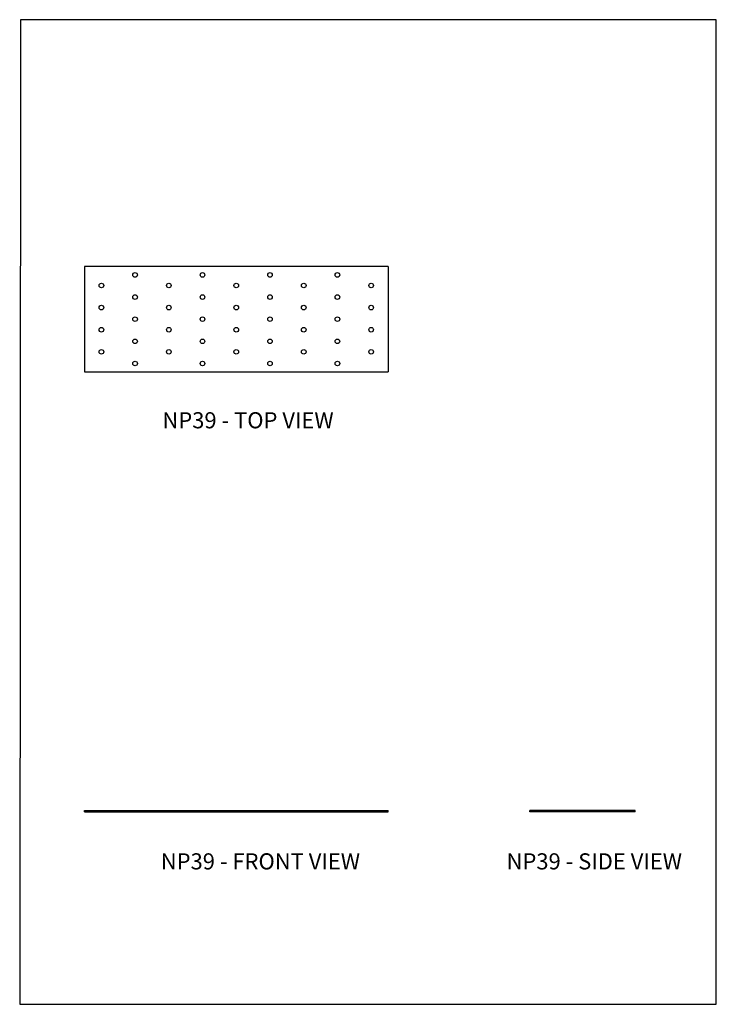
# Model space of a CAD drawing. Units: millimetres. Extents: x -1098 to -573, y -473 to 270.
import ezdxf

# ---------------------------------------------------------------- set-up
doc = ezdxf.new("R2010")
doc.units = ezdxf.units.MM
doc.header["$MEASUREMENT"] = 0
doc.layers.get('0').update_dxf_attribs({"linetype": 'CONTINUOUS'})
doc.layers.add('OBJ', color=179, linetype='CONTINUOUS')
doc.styles.add('SLDTEXTSTYLE0', font='TXT', dxfattribs={"width": 0.605})

msp = doc.modelspace()

# ---------------------------------------------------------------- linework, layer by layer
at = {"color": 7, "linetype": 'Continuous', "lineweight": 25}
for p, q in [((-820.51, 83.43), (-1049.5, 83.43)), ((-1049.5, 83.43), (-1049.5, 3.92)), ((-820.51, 83.43), (-820.51, 3.92)), ((-1049.5, 3.92), (-820.51, 3.92)), ((-1049.5, -327.02), (-820.51, -327.02)), ((-1049.5, -328.03), (-1049.5, -327.02)), ((-1049.5, -328.03), (-820.51, -328.03)), ((-820.51, -328.03), (-820.51, -327.02)), ((-713.61, -328.03), (-713.61, -327.02)), ((-634.1, -327.02), (-713.61, -327.02)), ((-634.1, -328.03), (-713.61, -328.03)), ((-634.1, -328.03), (-634.1, -327.02))]:
    msp.add_line(p, q, dxfattribs=at)
msp.add_lwpolyline([(-1098.42, -473.14), (-572.83, -473.14), (-572.83, 269.58), (-1097.92, 269.62)], close=True)
for centre in [(-1011.34, 77.07), (-960.45, 77.07), (-909.56, 77.07), (-858.68, 77.07), (-1036.78, 69.12), (-985.89, 69.12), (-935.01, 69.12), (-884.12, 69.12), (-833.23, 69.12), (-1011.34, 60.37), (-960.45, 60.37), (-909.56, 60.37), (-858.68, 60.37), (-1036.78, 52.42), (-985.89, 52.42), (-935.01, 52.42), (-884.12, 52.42), (-833.23, 52.42), (-1011.34, 43.68), (-960.45, 43.68), (-909.56, 43.68), (-858.68, 43.68), (-1036.78, 35.72), (-985.89, 35.72), (-935.01, 35.72), (-884.12, 35.72), (-833.23, 35.72), (-1011.34, 26.98), (-960.45, 26.98), (-909.56, 26.98), (-858.68, 26.98), (-1036.78, 19.03), (-985.89, 19.03), (-935.01, 19.03), (-884.12, 19.03), (-833.23, 19.03), (-1011.34, 10.28), (-960.45, 10.28), (-909.56, 10.28), (-858.68, 10.28)]:
    msp.add_circle(centre, 1.73, dxfattribs=at)

# ---------------------------------------------------------------- texts
at = {"layer": 'OBJ', "color": 7, "char_height": 12.15, "attachment_point": 1, "style": 'SLDTEXTSTYLE0'}
for s, insert in [('NP39 - TOP VIEW', (-990.72, -26.48)), ('NP39 - FRONT VIEW', (-991.97, -359.23)), ('NP39 - SIDE VIEW', (-731.07, -359.23))]:
    msp.add_mtext(s, dxfattribs=dict(at, insert=insert))

doc.saveas('drawing.dxf')
